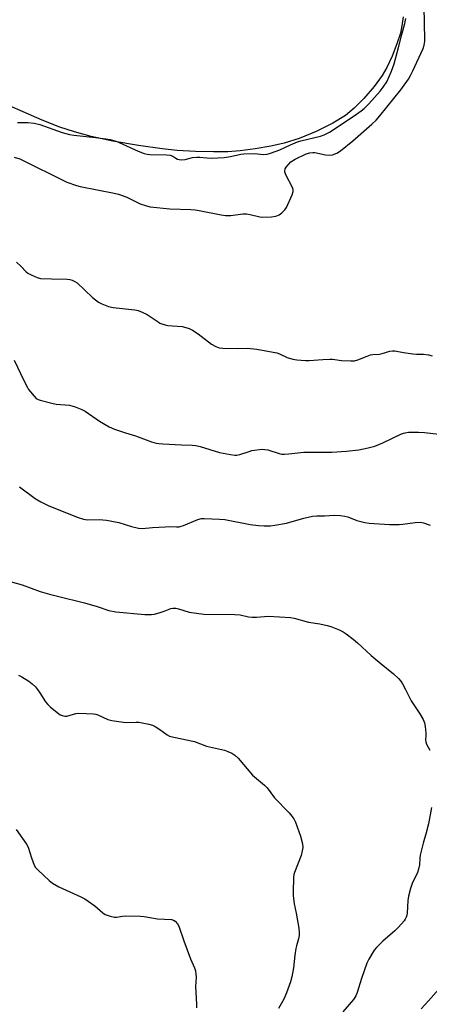
# Model space of a CAD drawing. Units: inches. Extents: x 1273763 to 1279763, y 517452 to 521452.
# Drawn here: x 1275603 to 1275765, y 519289 to 519680 of the extents above; entities that cross this region are included whole.
import ezdxf

# ---------------------------------------------------------------- set-up
doc = ezdxf.new("R2010")
doc.units = ezdxf.units.IN
doc.header["$MEASUREMENT"] = 0
doc.layers.add('HYDRO-Water Body', color=4, linetype='Continuous')
doc.layers.add('Undefined', color=1, linetype='Continuous')

msp = doc.modelspace()

# ---------------------------------------------------------------- linework, layer by layer
at = {"layer": 'HYDRO-Water Body'}
msp.add_lwpolyline([(1275754.63, 519680.7), (1275754.13, 519677.07), (1275753.55, 519674.29), (1275752.18, 519669.94), (1275750.31, 519665.11), (1275748.24, 519660.64), (1275746.39, 519657.38), (1275743.21, 519653.08), (1275739.12, 519648.35), (1275735.25, 519644.46), (1275731.82, 519641.62), (1275726.77, 519638.54), (1275720.22, 519635.3), (1275713.42, 519632.49), (1275707.53, 519630.61), (1275702.25, 519629.46), (1275696.08, 519628.4), (1275690.09, 519627.62), (1275685.23, 519627.23), (1275679.56, 519627.16), (1275672.43, 519627.36), (1275665.11, 519627.78), (1275659.16, 519628.34), (1275649.73, 519629.69), (1275639.66, 519631.47), (1275631.06, 519633.29), (1275624.44, 519635.05), (1275618.67, 519637.02), (1275611.63, 519639.76), (1275590.95, 519648.67)], dxfattribs=at)
at = {"layer": 'Undefined'}
for points, elevation in [([(1275600.54, 519625.07), (1275602.73, 519624.35), (1275621.39, 519615.19), (1275625.21, 519613.83), (1275626.61, 519613.44), (1275640.2, 519610.79), (1275641.91, 519610.39), (1275645.21, 519609.16), (1275650.51, 519606.53), (1275652.98, 519605.72), (1275654.39, 519605.42), (1275662.19, 519604.63), (1275670.47, 519604.28), (1275672.19, 519604.14), (1275673.86, 519603.89), (1275682.6, 519602.22), (1275684.28, 519601.98), (1275686.44, 519601.95), (1275691.07, 519602.55), (1275692.52, 519602.58), (1275693.98, 519602.32), (1275697.87, 519601.38), (1275698.65, 519601.28), (1275702.51, 519601.48), (1275704.27, 519601.7), (1275705.52, 519602.19), (1275706.61, 519602.99), (1275707.76, 519604.19), (1275708.39, 519605.12), (1275710.7, 519610.13), (1275711.12, 519611.45), (1275711.05, 519612.25), (1275710.75, 519613.04), (1275708.33, 519617.81), (1275707.83, 519619.14), (1275707.79, 519619.66), (1275707.95, 519620.39), (1275708.33, 519621.08), (1275709.17, 519622.17), (1275710.15, 519623.17), (1275711.87, 519624.34), (1275716.23, 519626.34), (1275717.64, 519626.81), (1275718.81, 519626.95), (1275719.66, 519626.9), (1275723.89, 519625.99), (1275725.29, 519625.83), (1275726.71, 519626.05), (1275728.34, 519626.63), (1275729.8, 519627.64), (1275734.68, 519631.59), (1275742.25, 519638.12), (1275743.9, 519639.72), (1275745.43, 519641.43), (1275753.72, 519651.77), (1275756.73, 519655.98), (1275757.57, 519657.39), (1275758.52, 519659.32), (1275762.56, 519668.17), (1275763.01, 519669.46), (1275763.26, 519671.03), (1275763.15, 519678.8), (1275762.93, 519683.96)], 380), ([(1275601.82, 519638.85), (1275605.94, 519638.87), (1275608.43, 519638.53), (1275610.64, 519637.96), (1275619.5, 519634.89), (1275622.43, 519634.1), (1275624.16, 519633.84), (1275632.7, 519632.89), (1275636.8, 519632.34), (1275638.53, 519632.03), (1275640.77, 519631.45), (1275642.16, 519630.95), (1275649.62, 519627.5), (1275652.07, 519626.56), (1275653.16, 519626.29), (1275654.29, 519626.14), (1275660.95, 519625.94), (1275662.36, 519625.83), (1275663.38, 519625.5), (1275664.62, 519624.66), (1275665.25, 519624.32), (1275665.94, 519624.11), (1275666.76, 519624.02), (1275668.23, 519624.13), (1275671.17, 519624.9), (1275672.9, 519625.12), (1275674.05, 519625.12), (1275676.81, 519624.76), (1275678.77, 519624.62), (1275683.69, 519624.91), (1275686.29, 519625.35), (1275690.33, 519626.3), (1275691.5, 519626.44), (1275695.64, 519626.52), (1275699.42, 519626.17), (1275700.72, 519626.31), (1275702.07, 519626.68), (1275705.8, 519628.04), (1275710.03, 519630), (1275712.75, 519631.14), (1275714.17, 519631.55), (1275721.96, 519633.45), (1275723.34, 519633.95), (1275725.44, 519634.99), (1275735.18, 519641.4), (1275738.07, 519643.46), (1275739.2, 519644.41), (1275741.09, 519646.27), (1275745.54, 519651.28), (1275746.76, 519652.84), (1275748.13, 519654.94), (1275750.09, 519659.19), (1275751.13, 519662.05), (1275752.86, 519668.56), (1275754.1, 519673.7), (1275755.38, 519678.04), (1275755.74, 519680)], 378), ([(1275601.48, 519583.51), (1275603.17, 519581.91), (1275605.33, 519579.58), (1275605.99, 519579.1), (1275607.27, 519578.44), (1275609.64, 519577.38), (1275611.02, 519577.01), (1275615.38, 519576.81), (1275621.47, 519576.74), (1275622.6, 519576.61), (1275623.44, 519576.34), (1275624.51, 519575.85), (1275625.51, 519575.22), (1275631.56, 519569.45), (1275633.94, 519567.64), (1275635.2, 519566.89), (1275637.87, 519565.94), (1275639.79, 519565.42), (1275648.34, 519564.5), (1275649.68, 519564.27), (1275651.24, 519563.67), (1275653.25, 519562.67), (1275657.55, 519559.75), (1275658.28, 519559.31), (1275659.05, 519558.97), (1275660.36, 519558.59), (1275661.47, 519558.39), (1275667.12, 519557.93), (1275668.5, 519557.6), (1275669.84, 519557.16), (1275671.15, 519556.54), (1275673.43, 519555.1), (1275678.7, 519550.92), (1275680.44, 519550.01), (1275681.75, 519549.54), (1275683.2, 519549.38), (1275689.11, 519549.24), (1275692.98, 519549.39), (1275696.68, 519548.94), (1275704.59, 519547.5), (1275705.65, 519547.11), (1275708.74, 519545.66), (1275710.88, 519544.95), (1275712.56, 519544.69), (1275715.99, 519544.44), (1275717.42, 519544.49), (1275722.88, 519544.93), (1275725.55, 519545.04), (1275726.69, 519544.97), (1275730.27, 519544.51), (1275733.99, 519544.34), (1275735.4, 519544.38), (1275736.74, 519544.71), (1275740.41, 519546.2), (1275741.78, 519546.67), (1275742.6, 519546.81), (1275745.26, 519546.97), (1275746.36, 519547.22), (1275749.34, 519548.11), (1275750.49, 519548.29), (1275751.36, 519548.29), (1275754.82, 519547.65), (1275758.5, 519547.16), (1275759.92, 519547.04), (1275762.74, 519547), (1275764.73, 519546.75), (1275766.1, 519546.36)], 382), ([(1275600.54, 519544.6), (1275604.3, 519536.58), (1275605.79, 519533.72), (1275606.25, 519532.97), (1275606.95, 519532.05), (1275608.48, 519530.28), (1275609.29, 519529.47), (1275609.99, 519529), (1275610.8, 519528.69), (1275615.41, 519527.52), (1275617.16, 519527.23), (1275622.46, 519526.76), (1275623.32, 519526.57), (1275624.69, 519526.09), (1275627.39, 519524.99), (1275628.7, 519524.36), (1275634.27, 519520.42), (1275638.19, 519518.23), (1275640.28, 519517.27), (1275644.69, 519515.76), (1275648.59, 519514.58), (1275654.92, 519512.24), (1275656.78, 519511.74), (1275657.9, 519511.57), (1275659.39, 519511.46), (1275666.83, 519511.05), (1275671.07, 519510.98), (1275672.48, 519510.83), (1275674.19, 519510.44), (1275681.89, 519508), (1275686.23, 519507.17), (1275687.97, 519506.95), (1275688.8, 519506.98), (1275689.88, 519507.19), (1275693.63, 519508.44), (1275694.73, 519508.74), (1275698.74, 519509.27), (1275699.89, 519509.25), (1275701.03, 519509.07), (1275705.55, 519507.64), (1275706.62, 519507.41), (1275707.68, 519507.3), (1275709.42, 519507.42), (1275715.3, 519508.19), (1275719.89, 519508.2), (1275726.35, 519508.09), (1275732.18, 519508.54), (1275737.08, 519509.13), (1275740.85, 519509.84), (1275743.4, 519510.54), (1275746.61, 519511.82), (1275754.02, 519515.38), (1275755.39, 519515.81), (1275756.79, 519516.03), (1275760.8, 519516.1), (1275763.12, 519515.99), (1275774.7, 519514.59)], 384), ([(1275602.64, 519494.42), (1275608.83, 519489.83), (1275611.1, 519488.5), (1275613.94, 519486.99), (1275625.52, 519482.39), (1275627.99, 519481.58), (1275628.83, 519481.41), (1275629.7, 519481.35), (1275634.23, 519481.49), (1275635.64, 519481.38), (1275637.09, 519481.17), (1275641.97, 519480.27), (1275647.05, 519478.61), (1275649.8, 519477.99), (1275651.21, 519477.9), (1275655.28, 519478.33), (1275660.35, 519478.57), (1275662.14, 519478.61), (1275664.79, 519478.53), (1275665.93, 519478.59), (1275666.73, 519478.78), (1275667.57, 519479.07), (1275673.34, 519481.48), (1275674.69, 519481.82), (1275675.8, 519481.91), (1275681.91, 519481.57), (1275683.95, 519481.39), (1275693.98, 519479.53), (1275697.32, 519479.05), (1275699.57, 519478.92), (1275702.12, 519478.93), (1275703.86, 519479.17), (1275708.47, 519479.99), (1275715.28, 519482.02), (1275718.7, 519482.72), (1275720.41, 519482.91), (1275723.5, 519482.95), (1275727.5, 519483.14), (1275729.84, 519483.05), (1275731.58, 519482.83), (1275732.7, 519482.47), (1275736.3, 519481.07), (1275739.43, 519480.26), (1275741.16, 519479.97), (1275749.3, 519479.5), (1275753.04, 519479.43), (1275754.48, 519479.54), (1275759.36, 519480.31), (1275761.36, 519480.45), (1275762.78, 519480.17), (1275765.31, 519479.26)], 386), ([(1275598.89, 519456.81), (1275603.65, 519455.56), (1275610.78, 519452.94), (1275614.57, 519451.82), (1275617.63, 519451.01), (1275628.44, 519448.41), (1275633.41, 519447.02), (1275638.04, 519445.44), (1275640.77, 519444.85), (1275652.36, 519443.83), (1275654.99, 519443.78), (1275656.13, 519443.94), (1275658.36, 519444.57), (1275660.02, 519445.12), (1275662.59, 519446.12), (1275663.43, 519446.28), (1275664.59, 519446.29), (1275665.7, 519446.06), (1275669.8, 519444.77), (1275675.66, 519443.95), (1275687.98, 519443.85), (1275690.09, 519443.61), (1275693.4, 519442.93), (1275694.8, 519442.75), (1275696.53, 519442.77), (1275701.3, 519443.07), (1275709.96, 519442.61), (1275711.41, 519442.32), (1275717.15, 519440.81), (1275721.68, 519440.05), (1275724.58, 519439.41), (1275726, 519439), (1275729.27, 519437.66), (1275730.86, 519436.89), (1275732.05, 519436.09), (1275734.81, 519434), (1275736.6, 519432.54), (1275742.02, 519427.53), (1275745.91, 519424.27), (1275750.87, 519420.25), (1275752.81, 519418.44), (1275753.73, 519417.4), (1275754.45, 519416.34), (1275755.64, 519414.12), (1275757.85, 519409.6), (1275761.33, 519404.46), (1275762.61, 519402.19), (1275763.14, 519400.86), (1275763.38, 519399.43), (1275763.64, 519396.8), (1275763.66, 519395.64), (1275763.52, 519394.11), (1275763.58, 519393.36), (1275763.97, 519392.33), (1275765.21, 519390.08)], 388), ([(1275602.25, 519419.75), (1275603.54, 519419.06), (1275606.3, 519417.41), (1275607.66, 519416.33), (1275608.92, 519415.12), (1275609.81, 519414.09), (1275610.74, 519412.74), (1275612.94, 519409.21), (1275613.84, 519408.06), (1275614.91, 519407.1), (1275618.06, 519404.55), (1275618.77, 519404.07), (1275619.53, 519403.73), (1275620.6, 519403.5), (1275621.45, 519403.54), (1275625.02, 519404.55), (1275626.14, 519404.69), (1275632.02, 519404.38), (1275632.88, 519404.26), (1275633.7, 519404.02), (1275637.61, 519402.23), (1275639.28, 519401.78), (1275644.8, 519401.02), (1275648.83, 519401.1), (1275649.97, 519401.06), (1275653.94, 519400.36), (1275655.31, 519399.97), (1275656.33, 519399.46), (1275658.28, 519398.2), (1275661.09, 519396.13), (1275662.1, 519395.59), (1275663.81, 519395.15), (1275672, 519393.51), (1275676.74, 519391.66), (1275683.83, 519390.08), (1275685.16, 519389.55), (1275686.71, 519388.81), (1275687.93, 519388.06), (1275689.24, 519386.91), (1275694.95, 519380.07), (1275699.69, 519376.1), (1275700.76, 519375.1), (1275703.68, 519371.16), (1275709.52, 519365.2), (1275710.6, 519363.89), (1275711.39, 519362.75), (1275711.99, 519361.46), (1275713.97, 519355.98), (1275714.73, 519352.88), (1275714.9, 519351.47), (1275714.7, 519350.1), (1275714.19, 519348.21), (1275711.58, 519341.56), (1275711.33, 519340.71), (1275711.16, 519339.6), (1275711.02, 519333.8), (1275711.08, 519332.41), (1275711.53, 519329.06), (1275712.28, 519325.39), (1275713.26, 519319.4), (1275713.45, 519317.67), (1275713.48, 519316.52), (1275713.25, 519315.18), (1275712.37, 519312.46), (1275712.1, 519311.35), (1275711.75, 519308.79), (1275711.24, 519303.67), (1275710.56, 519300.16), (1275710.08, 519298.13), (1275708.41, 519293.77), (1275707.37, 519291.37), (1275705.32, 519287.57)], 390), ([(1275765.85, 519367.23), (1275764.64, 519360.84), (1275763.75, 519357.27), (1275762.54, 519353.13), (1275761.43, 519348.39), (1275761.25, 519347.25), (1275761.09, 519344.58), (1275760.79, 519342.89), (1275760.33, 519341.55), (1275758.23, 519337.15), (1275757.59, 519335.22), (1275756.72, 519332.14), (1275756.47, 519330.41), (1275756.2, 519325.42), (1275756.08, 519324.57), (1275755.86, 519323.8), (1275755.51, 519323.06), (1275755.03, 519322.38), (1275752.79, 519319.8), (1275751.33, 519318.43), (1275746.61, 519314.31), (1275744.06, 519311.81), (1275743.13, 519310.68), (1275741.07, 519307.21), (1275740.3, 519305.64), (1275738.09, 519299.51), (1275736.43, 519293.99), (1275735.92, 519292.66), (1275735.46, 519291.91), (1275734.92, 519291.23), (1275730.7, 519286.35)], 388), ([(1275601.38, 519358.55), (1275605.42, 519352.81), (1275606.03, 519351.51), (1275607.37, 519347.39), (1275608.47, 519344.44), (1275609.03, 519343.46), (1275610.03, 519342.4), (1275614.36, 519338.36), (1275615.72, 519337.26), (1275618.22, 519335.89), (1275626.97, 519331.84), (1275628.51, 519331.04), (1275632.5, 519328.28), (1275635.63, 519325.52), (1275636.6, 519324.87), (1275638.53, 519324.16), (1275640.24, 519323.77), (1275641.02, 519323.78), (1275643.46, 519324.24), (1275644.59, 519324.37), (1275650.56, 519324.22), (1275651.98, 519324.07), (1275657.37, 519323.2), (1275662.81, 519322.83), (1275663.63, 519322.63), (1275664.28, 519322.21), (1275665.21, 519321.23), (1275665.77, 519320.25), (1275667.73, 519314.39), (1275670.38, 519307.27), (1275671.97, 519303.67), (1275672.31, 519302.61), (1275672.53, 519301.17), (1275672.6, 519300), (1275672.35, 519296.33), (1275672.75, 519289.38), (1275672.76, 519287.94)], 392), ([(1275768.83, 519295.34), (1275764.74, 519290.63), (1275761.77, 519287.53)], 386)]:
    msp.add_lwpolyline(points, dxfattribs=dict(at, elevation=elevation))

doc.saveas('drawing.dxf')
